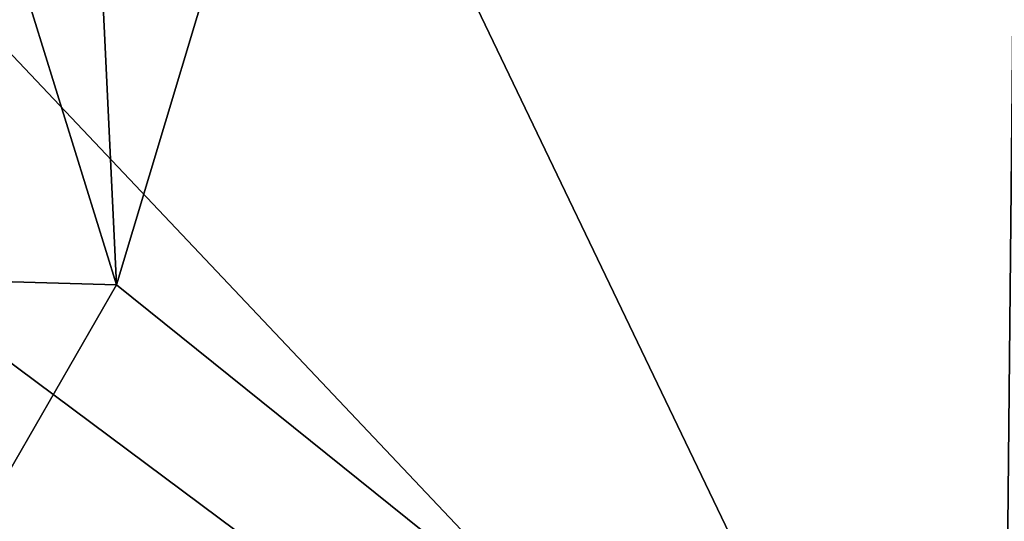
# Model space of a CAD drawing. Units: millimetres. Extents: x -142 to 33, y -229 to 10.
# Drawn here: x 5 to 10, y -44 to -41 of the extents above; entities that cross this region are included whole.
import ezdxf

# ---------------------------------------------------------------- set-up
doc = ezdxf.new("R2010")
doc.units = ezdxf.units.MM
doc.header["$LTSCALE"] = 52.046337
doc.layers.add('777', color=7, linetype='CONTINUOUS')
doc.layers.add('889', color=7, linetype='CONTINUOUS')

msp = doc.modelspace()

# ---------------------------------------------------------------- linework, layer by layer
at = {"layer": '777', "color": 7, "linetype": 'Continuous'}
for points in [[(10.2459, -26.1, 17.7553), (0, -26.1, 20.5), (10.0409, -47.0154, 17.6629), (10.2459, -26.1, 17.7553)], [(10.0409, -47.0154, 17.6629), (0, -26.1, 20.5), (4.1913, -40.8304, 19.9356), (10.0409, -47.0154, 17.6629)], [(5.1036, -38.9405, -19.7388), (10.2459, -26.1, -17.7553), (5.2796, -42.623, -19.6592), (5.1036, -38.9405, -19.7388)], [(5.2796, -42.623, -19.6592), (10.2459, -26.1, -17.7553), (10.7406, -47.0154, -17.2464), (5.2796, -42.623, -19.6592)], [(17.4582, -47.0154, 10.3929), (10.2459, -26.1, 17.7553), (10.0409, -47.0154, 17.6629), (17.4582, -47.0154, 10.3929)], [(3.9646, -42.4863, 19.9678), (10.0409, -47.0154, 17.6629), (4.1913, -40.8304, 19.9356), (3.9646, -42.4863, 19.9678)], [(3.0727, -43.9633, 20.1107), (10.0409, -47.0154, 17.6629), (3.9646, -42.4863, 19.9678), (3.0727, -43.9633, 20.1107)], [(3.5298, -45.6621, -20.0205), (5.2796, -42.623, -19.6592), (10.7406, -47.0154, -17.2464), (3.5298, -45.6621, -20.0205)]]:
    msp.add_3dface(points, dxfattribs=at)
at = {"layer": '889', "color": 7, "linetype": 'Continuous'}
for points in [[(5.1036, -38.9405, -19.7388), (5.2796, -42.623, -19.6592), (4.333, -39.5744, -20.2295), (5.1036, -38.9405, -19.7388)], [(4.333, -39.5744, -20.2295), (5.2796, -42.623, -19.6592), (4.3426, -42.5959, -20.1938), (4.333, -39.5744, -20.2295)], [(5.2796, -42.623, -19.6592), (3.5298, -45.6621, -20.0205), (4.3426, -42.5959, -20.1938), (5.2796, -42.623, -19.6592)]]:
    msp.add_3dface(points, dxfattribs=at)

doc.saveas('drawing.dxf')
